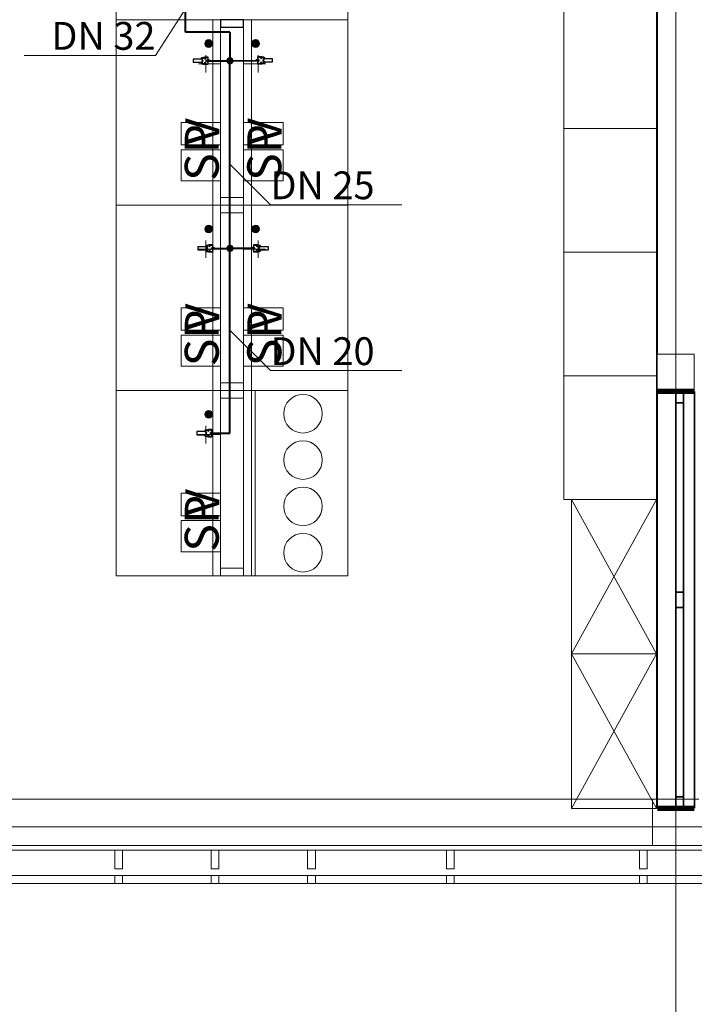
# Model space of a CAD drawing. Extents: x 23106 to 23553, y 42673 to 42900.
# Drawn here: x 23162 to 23166, y 42743 to 42750 of the extents above; entities that cross this region are included whole.
import ezdxf
from ezdxf.lldxf.tags import DXFTag

# ---------------------------------------------------------------- set-up
doc = ezdxf.new("R2010")
doc.units = 0
doc.header["$LTSCALE"] = 99.9
doc.header["$MEASUREMENT"] = 0
doc.linetypes.add('DASHDOT', pattern=[1, 0.5, -0.25, 0, -0.25])
doc.layers.get('0').update_dxf_attribs({"linetype": 'CONTINUOUS', "lineweight": 20})
for name, color, linetype, lineweight in [('0_KS_urządzenia', 12, 'CONTINUOUS', 25), ('_e linie', 7, 'CONTINUOUS', 13), ('aa-opisy-ukryte', 7, 'CONTINUOUS', 13), ('IS_Odbiorniki', 5, 'SOLID', 25), ('IS_Zimna_woda', 5, 'SOLID', 50), ('Kanaliza.media', 150, 'CONTINUOUS', 60), ('MEDIA', 252, 'CONTINUOUS', 13), ('osie', 7, 'DASHDOT', 13), ('PODCIAGI.KON', 252, 'CONTINUOUS', 13), ('SŁUPY.KON', 252, 'CONTINUOUS', 13), ('wyposazenie', 252, 'CONTINUOUS', 13), ('ściany nośne', 252, 'CONTINUOUS', 13), ('ściany zewn', 252, 'CONTINUOUS', 13)]:
    doc.layers.add(name, color=color, linetype=linetype, lineweight=lineweight)
doc.layers.add('IS_Opisy_działek_SAN', color=18, linetype='SOLID')
doc.styles.add('GENERATED_STYLE_9', font='ARIAL.TTF')
doc.styles.get("Standard").update_dxf_attribs({"font": 'ARIAL.TTF'})
tags = doc.linetypes.add('SOLID', pattern=[10, 10, 0]).pattern_tags.tags
tags[6:7] = [DXFTag(74, 4), DXFTag(75, 0), DXFTag(340, '0'), DXFTag(46, 0.0), DXFTag(50, 0.0), DXFTag(44, 0.0), DXFTag(45, 0.0)]
tags[4:5] = [DXFTag(74, 4), DXFTag(75, 0), DXFTag(340, '0'), DXFTag(46, 0.0), DXFTag(50, 0.0), DXFTag(44, 0.0), DXFTag(45, 0.0)]

# ---------------------------------------------------------------- blocks, each defined once
blk = doc.blocks.new('O M dwuskrzydłowe_4', base_point=(76552856.9, 22969465.5))
at = {"color": 0, "linetype": 'Continuous'}
for points, const_width in [([(76551506.9, 22969585.5), (76551506.9, 22969345.5)], 35), ([(76551506.9, 22969585.5), (76554206.9, 22969585.5)], 10), ([(76554206.9, 22969585.5), (76554206.9, 22969345.5)], 35), ([(76551581.9, 22969465.5), (76551506.9, 22969465.5)], 10), ([(76552806.9, 22969465.5), (76551581.9, 22969465.5)], 10), ([(76551581.9, 22969415.5), (76551581.9, 22969465.5)], 10), ([(76552856.9, 22969465.5), (76552806.9, 22969465.5)], 10), ([(76552806.9, 22969465.5), (76552806.9, 22969415.5)], 10), ([(76552906.9, 22969465.5), (76552856.9, 22969465.5)], 10), ([(76554131.9, 22969465.5), (76552906.9, 22969465.5)], 10), ([(76552906.9, 22969415.5), (76552906.9, 22969465.5)], 10), ([(76554206.9, 22969465.5), (76554131.9, 22969465.5)], 10), ([(76554131.9, 22969465.5), (76554131.9, 22969415.5)], 10), ([(76551506.9, 22969415.5), (76551581.9, 22969415.5)], 10), ([(76551581.9, 22969415.5), (76552806.9, 22969415.5)], 10), ([(76551581.9, 22969415.5), (76552806.9, 22969415.5)], 10), ([(76552806.9, 22969415.5), (76552856.9, 22969415.5)], 10), ([(76552856.9, 22969415.5), (76552906.9, 22969415.5)], 10), ([(76552906.9, 22969415.5), (76554131.9, 22969415.5)], 10), ([(76552906.9, 22969415.5), (76554131.9, 22969415.5)], 10), ([(76554131.9, 22969415.5), (76554206.9, 22969415.5)], 10), ([(76554206.9, 22969345.5), (76551506.9, 22969345.5)], 10)]:
    blk.add_lwpolyline(points, dxfattribs=dict(at, const_width=const_width))

msp = doc.modelspace()

# ---------------------------------------------------------------- hatches: boundary and pattern name
at = {"layer": 'IS_Opisy_działek_SAN'}
h = msp.add_hatch(color=5, dxfattribs=at)
edge = h.paths.add_edge_path()
edge.add_arc((23162.9538, 42748.298), 0.024, 0, 360)
at = {"layer": 'IS_Zimna_woda'}
h = msp.add_hatch(color=256, dxfattribs=at)
edge = h.paths.add_edge_path()
edge.add_arc((23162.9538, 42749.5122), 0.024, 0, 360)
at = {"layer": 'Kanaliza.media'}
for points in [[(23162.7902, 42749.6239, -1), (23162.8402, 42749.6239, -1)], [(23163.1445, 42749.6239, 1), (23163.0945, 42749.6239, 1)], [(23162.7902, 42748.4239, -1), (23162.8402, 42748.4239, -1)], [(23163.1445, 42748.4239, 1), (23163.0945, 42748.4239, 1)], [(23162.7902, 42747.2239, -1), (23162.8402, 42747.2239, -1)]]:
    msp.add_hatch(color=256, dxfattribs=at).paths.add_polyline_path(points, flags=0)

# ---------------------------------------------------------------- linework, layer by layer
at = {"layer": '0_KS_urządzenia'}
for p, q in [((23163.0423, 42749.778), (23162.8923, 42749.778)), ((23162.8923, 42749.778), (23162.8923, 42749.728)), ((23163.0423, 42749.728), (23162.8923, 42749.728)), ((23163.0423, 42749.728), (23163.0423, 42749.778))]:
    msp.add_line(p, q, dxfattribs=at)
at = {"layer": '_e linie'}
for p, q in [((23162.207, 42744.283), (23162.207, 42744.403)), ((23162.257, 42744.403), (23162.207, 42744.403)), ((23162.257, 42744.283), (23162.257, 42744.403)), ((23162.832, 42744.283), (23162.832, 42744.403)), ((23162.882, 42744.403), (23162.832, 42744.403)), ((23162.882, 42744.283), (23162.882, 42744.403)), ((23163.457, 42744.283), (23163.457, 42744.403)), ((23163.507, 42744.403), (23163.457, 42744.403)), ((23163.507, 42744.283), (23163.507, 42744.403)), ((23164.357, 42744.283), (23164.357, 42744.403)), ((23164.407, 42744.403), (23164.357, 42744.403)), ((23164.407, 42744.283), (23164.407, 42744.403)), ((23165.607, 42744.283), (23165.607, 42744.403)), ((23165.657, 42744.403), (23165.607, 42744.403)), ((23165.657, 42744.283), (23165.657, 42744.403)), ((23162.257, 42744.283), (23162.207, 42744.283)), ((23162.882, 42744.283), (23162.832, 42744.283)), ((23163.507, 42744.283), (23163.457, 42744.283)), ((23164.407, 42744.283), (23164.357, 42744.283)), ((23165.657, 42744.283), (23165.607, 42744.283)), ((23162.257, 42744.238), (23162.207, 42744.238)), ((23162.207, 42744.188), (23162.207, 42744.238)), ((23162.257, 42744.188), (23162.207, 42744.188)), ((23162.257, 42744.188), (23162.257, 42744.238)), ((23162.882, 42744.238), (23162.832, 42744.238)), ((23162.832, 42744.188), (23162.832, 42744.238)), ((23162.882, 42744.188), (23162.832, 42744.188)), ((23162.882, 42744.188), (23162.882, 42744.238)), ((23163.457, 42744.188), (23163.457, 42744.238)), ((23163.507, 42744.238), (23163.457, 42744.238)), ((23163.507, 42744.188), (23163.457, 42744.188)), ((23163.507, 42744.188), (23163.507, 42744.238)), ((23164.407, 42744.238), (23164.357, 42744.238)), ((23164.357, 42744.188), (23164.357, 42744.238)), ((23164.407, 42744.188), (23164.357, 42744.188)), ((23164.407, 42744.188), (23164.407, 42744.238)), ((23165.657, 42744.238), (23165.607, 42744.238)), ((23165.607, 42744.188), (23165.607, 42744.238)), ((23165.657, 42744.188), (23165.607, 42744.188)), ((23165.657, 42744.188), (23165.657, 42744.238))]:
    msp.add_line(p, q, dxfattribs=at)
at = {"layer": 'IS_Odbiorniki', "lineweight": 30, "ltscale": 0.01}
for p, q in [((23162.7155, 42749.5222), (23162.7155, 42749.5222)), ((23162.7755, 42749.5222), (23162.7155, 42749.5222)), ((23162.7155, 42749.5222), (23162.7155, 42749.5022)), ((23162.7155, 42749.5022), (23162.7755, 42749.5022)), ((23162.7755, 42749.5022), (23162.7755, 42749.5222)), ((23162.8105, 42749.5172), (23162.8105, 42749.5172)), ((23162.8105, 42749.5072), (23162.8105, 42749.5172)), ((23162.8105, 42749.5172), (23162.8205, 42749.5172)), ((23162.8205, 42749.5072), (23162.8105, 42749.5072)), ((23162.8205, 42749.5172), (23162.8205, 42749.5072)), ((23163.1251, 42749.5198), (23163.1351, 42749.5198)), ((23163.1251, 42749.5098), (23163.1251, 42749.5198)), ((23163.1351, 42749.5098), (23163.1251, 42749.5098)), ((23163.1351, 42749.5198), (23163.1351, 42749.5098)), ((23163.1351, 42749.5098), (23163.1351, 42749.5098)), ((23163.1701, 42749.5248), (23163.1701, 42749.5048)), ((23163.2301, 42749.5248), (23163.1701, 42749.5248)), ((23163.1701, 42749.5048), (23163.2301, 42749.5048)), ((23163.2301, 42749.5048), (23163.2301, 42749.5248)), ((23163.2301, 42749.5048), (23163.2301, 42749.5048)), ((23162.7467, 42748.308), (23162.7467, 42748.308)), ((23162.8067, 42748.308), (23162.7467, 42748.308)), ((23162.7467, 42748.308), (23162.7467, 42748.288)), ((23162.7467, 42748.288), (23162.8067, 42748.288)), ((23162.8067, 42748.288), (23162.8067, 42748.308)), ((23162.8417, 42748.303), (23162.8417, 42748.303)), ((23162.8417, 42748.293), (23162.8417, 42748.303)), ((23162.8417, 42748.303), (23162.8517, 42748.303)), ((23162.8517, 42748.293), (23162.8417, 42748.293)), ((23162.8517, 42748.303), (23162.8517, 42748.293)), ((23163.0975, 42748.303), (23163.1075, 42748.303)), ((23163.0975, 42748.293), (23163.0975, 42748.303)), ((23163.1075, 42748.293), (23163.0975, 42748.293)), ((23163.1075, 42748.303), (23163.1075, 42748.293)), ((23163.1075, 42748.293), (23163.1075, 42748.293)), ((23163.1425, 42748.308), (23163.1425, 42748.288)), ((23163.2025, 42748.308), (23163.1425, 42748.308)), ((23163.1425, 42748.288), (23163.2025, 42748.288)), ((23163.2025, 42748.288), (23163.2025, 42748.308)), ((23163.2025, 42748.288), (23163.2025, 42748.288)), ((23162.7389, 42747.112), (23162.7389, 42747.112)), ((23162.7989, 42747.112), (23162.7389, 42747.112)), ((23162.7389, 42747.112), (23162.7389, 42747.092)), ((23162.7989, 42747.092), (23162.7989, 42747.112)), ((23162.7389, 42747.092), (23162.7989, 42747.092)), ((23162.8339, 42747.107), (23162.8339, 42747.107)), ((23162.8339, 42747.097), (23162.8339, 42747.107)), ((23162.8339, 42747.107), (23162.8439, 42747.107)), ((23162.8439, 42747.097), (23162.8339, 42747.097)), ((23162.8439, 42747.107), (23162.8439, 42747.097))]:
    msp.add_line(p, q, dxfattribs=at)
for points, knots in [([(23162.7805, 42749.5122), (23162.7785, 42749.5134), (23162.775, 42749.5158), (23162.7711, 42749.5201), (23162.769, 42749.5242), (23162.7685, 42749.5279), (23162.7694, 42749.5311), (23162.7716, 42749.5333), (23162.7748, 42749.5342), (23162.7785, 42749.5337), (23162.7826, 42749.5316), (23162.7869, 42749.5277), (23162.7893, 42749.5242), (23162.7905, 42749.5222)], [0, 0, 0, 0, 0.00709916, 0.01271892, 0.01716772, 0.02075861, 0.02381896, 0.02669839, 0.02975874, 0.03334964, 0.03779843, 0.0434182, 0.05051736, 0.05051736, 0.05051736, 0.05051736]), ([(23162.7755, 42749.5172), (23162.7755, 42749.5181), (23162.7756, 42749.5199), (23162.776, 42749.5226), (23162.7767, 42749.5251), (23162.7777, 42749.5276), (23162.7791, 42749.5299), (23162.7808, 42749.532), (23162.7829, 42749.5338), (23162.7854, 42749.5352), (23162.7884, 42749.5363), (23162.7918, 42749.537), (23162.7943, 42749.5372), (23162.7955, 42749.5372)], [0, 0, 0, 0, 0.00272276, 0.00542692, 0.00810227, 0.0107504, 0.01338798, 0.01604973, 0.0187895, 0.0216785, 0.02480019, 0.02824368, 0.03209791, 0.03209791, 0.03209791, 0.03209791]), ([(23162.7905, 42749.5222), (23162.7913, 42749.5242), (23162.7931, 42749.5277), (23162.7967, 42749.5316), (23162.8005, 42749.5338), (23162.8042, 42749.5342), (23162.8074, 42749.5333), (23162.8099, 42749.5311), (23162.8114, 42749.528), (23162.8114, 42749.5242), (23162.8096, 42749.5201), (23162.8059, 42749.5158), (23162.8025, 42749.5134), (23162.8005, 42749.5122)], [0, 0, 0, 0, 0.00650021, 0.01161889, 0.01576659, 0.01931268, 0.02254526, 0.0256729, 0.02888959, 0.03245872, 0.03674491, 0.0421744, 0.04918275, 0.04918275, 0.04918275, 0.04918275]), ([(23162.7955, 42749.5372), (23162.7964, 42749.5372), (23162.7981, 42749.5372), (23162.8004, 42749.5372), (23162.8025, 42749.5372), (23162.8044, 42749.5372), (23162.806, 42749.5372), (23162.8074, 42749.5372), (23162.8085, 42749.5372), (23162.8093, 42749.5372), (23162.81, 42749.5372), (23162.8103, 42749.5372), (23162.8105, 42749.5372), (23162.8105, 42749.5372)], [0, 0, 0, 0, 0.00260331, 0.00495868, 0.00706612, 0.00892562, 0.01053719, 0.01190083, 0.01301653, 0.0138843, 0.01450413, 0.01487603, 0.015, 0.015, 0.015, 0.015]), ([(23162.8105, 42749.5372), (23162.8105, 42749.5344), (23162.8105, 42749.5296), (23162.8105, 42749.5234), (23162.8105, 42749.519), (23162.8105, 42749.5158), (23162.8105, 42749.5133), (23162.8105, 42749.511), (23162.8105, 42749.5086), (23162.8105, 42749.5053), (23162.8105, 42749.5009), (23162.8105, 42749.4947), (23162.8105, 42749.4899), (23162.8105, 42749.4872)], [0, 0, 0, 0, 0.00826446, 0.01429752, 0.01859504, 0.02165289, 0.02396694, 0.02603306, 0.02834711, 0.03140496, 0.03570248, 0.04173554, 0.05, 0.05, 0.05, 0.05]), ([(23163.1451, 42749.5148), (23163.1431, 42749.516), (23163.1396, 42749.5184), (23163.136, 42749.5227), (23163.1342, 42749.5269), (23163.1342, 42749.5307), (23163.1356, 42749.5338), (23163.1382, 42749.5359), (23163.1414, 42749.5369), (23163.1451, 42749.5364), (23163.1489, 42749.5343), (23163.1525, 42749.5303), (23163.1543, 42749.5268), (23163.1551, 42749.5248)], [0, 0, 0, 0, 0.00700835, 0.01243784, 0.01672402, 0.02029316, 0.02350985, 0.02663749, 0.02987007, 0.03341616, 0.03756386, 0.04268254, 0.04918275, 0.04918275, 0.04918275, 0.04918275]), ([(23163.1351, 42749.5398), (23163.1351, 42749.5398), (23163.1353, 42749.5398), (23163.1356, 42749.5398), (23163.1363, 42749.5398), (23163.1371, 42749.5398), (23163.1382, 42749.5398), (23163.1396, 42749.5398), (23163.1412, 42749.5398), (23163.1431, 42749.5398), (23163.1452, 42749.5398), (23163.1475, 42749.5398), (23163.1492, 42749.5398), (23163.1501, 42749.5398)], [0, 0, 0, 0, 0.00012397, 0.00049587, 0.0011157, 0.00198347, 0.00309917, 0.00446281, 0.00607438, 0.00793388, 0.01004132, 0.01239669, 0.015, 0.015, 0.015, 0.015]), ([(23163.1351, 42749.4898), (23163.1351, 42749.4926), (23163.1351, 42749.4973), (23163.1351, 42749.5035), (23163.1351, 42749.508), (23163.1351, 42749.5112), (23163.1351, 42749.5137), (23163.1351, 42749.5159), (23163.1351, 42749.5184), (23163.1351, 42749.5216), (23163.1351, 42749.5261), (23163.1351, 42749.5323), (23163.1351, 42749.537), (23163.1351, 42749.5398)], [0, 0, 0, 0, 0.00826446, 0.01429752, 0.01859504, 0.02165289, 0.02396694, 0.02603306, 0.02834711, 0.03140496, 0.03570248, 0.04173554, 0.05, 0.05, 0.05, 0.05]), ([(23163.1501, 42749.5398), (23163.1513, 42749.5398), (23163.1538, 42749.5397), (23163.1572, 42749.5394), (23163.1601, 42749.5387), (23163.1627, 42749.5377), (23163.1648, 42749.5363), (23163.1666, 42749.5346), (23163.1679, 42749.5324), (23163.1689, 42749.5299), (23163.1696, 42749.5269), (23163.17, 42749.5235), (23163.1701, 42749.5211), (23163.1701, 42749.5198)], [0, 0, 0, 0, 0.00384885, 0.00724568, 0.01024891, 0.01293879, 0.01542296, 0.01783488, 0.02031905, 0.02300893, 0.02601217, 0.02940899, 0.03325784, 0.03325784, 0.03325784, 0.03325784]), ([(23163.1551, 42749.5248), (23163.1563, 42749.5268), (23163.1587, 42749.5303), (23163.163, 42749.5342), (23163.1671, 42749.5364), (23163.1708, 42749.5369), (23163.174, 42749.5359), (23163.1762, 42749.5337), (23163.1771, 42749.5306), (23163.1766, 42749.5268), (23163.1745, 42749.5227), (23163.1706, 42749.5185), (23163.1671, 42749.516), (23163.1651, 42749.5148)], [0, 0, 0, 0, 0.00709916, 0.01271892, 0.01716772, 0.02075861, 0.02381896, 0.02669839, 0.02975874, 0.03334964, 0.03779843, 0.0434182, 0.05051736, 0.05051736, 0.05051736, 0.05051736]), ([(23162.7905, 42749.5022), (23162.7893, 42749.5001), (23162.7869, 42749.4966), (23162.7826, 42749.4927), (23162.7785, 42749.4906), (23162.7748, 42749.4901), (23162.7716, 42749.491), (23162.7694, 42749.4932), (23162.7685, 42749.4964), (23162.769, 42749.5001), (23162.7711, 42749.5042), (23162.775, 42749.5085), (23162.7785, 42749.5109), (23162.7805, 42749.5122)], [0, 0, 0, 0, 0.00709916, 0.01271892, 0.01716772, 0.02075861, 0.02381896, 0.02669839, 0.02975874, 0.03334964, 0.03779843, 0.0434182, 0.05051736, 0.05051736, 0.05051736, 0.05051736]), ([(23162.7755, 42749.5072), (23162.7755, 42749.5093), (23162.7755, 42749.5127), (23162.7755, 42749.5154), (23162.7755, 42749.5176), (23162.7755, 42749.515), (23162.7755, 42749.5136), (23162.7755, 42749.5107), (23162.7755, 42749.5093), (23162.7755, 42749.5067), (23162.7755, 42749.5089), (23162.7755, 42749.5116), (23162.7755, 42749.5151), (23162.7755, 42749.5172)], [0, 0, 0, 0, 0.00631856, 0.00939144, 0.00993989, 0.01119459, 0.01353118, 0.0162284, 0.01856499, 0.01981968, 0.02036814, 0.02344102, 0.02975958, 0.02975958, 0.02975958, 0.02975958]), ([(23162.7955, 42749.4872), (23162.7943, 42749.4872), (23162.7918, 42749.4872), (23162.7884, 42749.4876), (23162.7855, 42749.4883), (23162.7829, 42749.4893), (23162.7808, 42749.4906), (23162.779, 42749.4924), (23162.7777, 42749.4945), (23162.7767, 42749.4971), (23162.776, 42749.5001), (23162.7756, 42749.5035), (23162.7755, 42749.5059), (23162.7755, 42749.5072)], [0, 0, 0, 0, 0.00384885, 0.00724568, 0.01024891, 0.01293879, 0.01542296, 0.01783488, 0.02031905, 0.02300893, 0.02601217, 0.02940899, 0.03325784, 0.03325784, 0.03325784, 0.03325784]), ([(23162.8005, 42749.5122), (23162.8025, 42749.511), (23162.8059, 42749.5085), (23162.8096, 42749.5042), (23162.8114, 42749.5001), (23162.8114, 42749.4963), (23162.8099, 42749.4932), (23162.8074, 42749.491), (23162.8042, 42749.4901), (23162.8005, 42749.4906), (23162.7967, 42749.4927), (23162.7931, 42749.4967), (23162.7913, 42749.5001), (23162.7905, 42749.5022)], [0, 0, 0, 0, 0.00700835, 0.01243784, 0.01672402, 0.02029316, 0.02350985, 0.02663749, 0.02987007, 0.03341616, 0.03756386, 0.04268254, 0.04918275, 0.04918275, 0.04918275, 0.04918275]), ([(23162.8105, 42749.4872), (23162.8105, 42749.4872), (23162.8103, 42749.4872), (23162.81, 42749.4872), (23162.8093, 42749.4872), (23162.8085, 42749.4872), (23162.8074, 42749.4872), (23162.806, 42749.4872), (23162.8044, 42749.4872), (23162.8025, 42749.4872), (23162.8004, 42749.4872), (23162.7981, 42749.4872), (23162.7964, 42749.4872), (23162.7955, 42749.4872)], [0, 0, 0, 0, 0.00012397, 0.00049587, 0.0011157, 0.00198347, 0.00309917, 0.00446281, 0.00607438, 0.00793388, 0.01004132, 0.01239669, 0.015, 0.015, 0.015, 0.015]), ([(23163.1551, 42749.5048), (23163.1543, 42749.5028), (23163.1525, 42749.4993), (23163.1489, 42749.4953), (23163.1451, 42749.4932), (23163.1414, 42749.4927), (23163.1382, 42749.4937), (23163.1356, 42749.4958), (23163.1342, 42749.4989), (23163.1342, 42749.5027), (23163.136, 42749.5069), (23163.1396, 42749.5112), (23163.1431, 42749.5136), (23163.1451, 42749.5148)], [0, 0, 0, 0, 0.00650021, 0.01161889, 0.01576659, 0.01931268, 0.02254526, 0.0256729, 0.02888959, 0.03245872, 0.03674491, 0.0421744, 0.04918275, 0.04918275, 0.04918275, 0.04918275]), ([(23163.1501, 42749.4898), (23163.1492, 42749.4898), (23163.1475, 42749.4898), (23163.1452, 42749.4898), (23163.1431, 42749.4898), (23163.1412, 42749.4898), (23163.1396, 42749.4898), (23163.1382, 42749.4898), (23163.1371, 42749.4898), (23163.1363, 42749.4898), (23163.1356, 42749.4898), (23163.1353, 42749.4898), (23163.1351, 42749.4898), (23163.1351, 42749.4898)], [0, 0, 0, 0, 0.00260331, 0.00495868, 0.00706612, 0.00892562, 0.01053719, 0.01190083, 0.01301653, 0.0138843, 0.01450413, 0.01487603, 0.015, 0.015, 0.015, 0.015]), ([(23163.1701, 42749.5098), (23163.1701, 42749.5089), (23163.17, 42749.5071), (23163.1696, 42749.5044), (23163.1689, 42749.5018), (23163.1679, 42749.4993), (23163.1665, 42749.4971), (23163.1648, 42749.495), (23163.1627, 42749.4932), (23163.1602, 42749.4917), (23163.1572, 42749.4906), (23163.1538, 42749.4899), (23163.1513, 42749.4898), (23163.1501, 42749.4898)], [0, 0, 0, 0, 0.00272276, 0.00542692, 0.00810227, 0.0107504, 0.01338798, 0.01604973, 0.0187895, 0.0216785, 0.02480019, 0.02824368, 0.03209791, 0.03209791, 0.03209791, 0.03209791]), ([(23163.1651, 42749.5148), (23163.1671, 42749.5136), (23163.1706, 42749.5111), (23163.1745, 42749.5069), (23163.1766, 42749.5028), (23163.1771, 42749.499), (23163.1762, 42749.4959), (23163.174, 42749.4937), (23163.1708, 42749.4927), (23163.1671, 42749.4932), (23163.163, 42749.4954), (23163.1587, 42749.4993), (23163.1563, 42749.5028), (23163.1551, 42749.5048)], [0, 0, 0, 0, 0.00709916, 0.01271892, 0.01716772, 0.02075861, 0.02381896, 0.02669839, 0.02975874, 0.03334964, 0.03779843, 0.0434182, 0.05051736, 0.05051736, 0.05051736, 0.05051736]), ([(23163.1701, 42749.5198), (23163.1701, 42749.5177), (23163.1701, 42749.5143), (23163.1701, 42749.5116), (23163.1701, 42749.5094), (23163.1701, 42749.512), (23163.1701, 42749.5133), (23163.1701, 42749.5163), (23163.1701, 42749.5176), (23163.1701, 42749.5202), (23163.1701, 42749.518), (23163.1701, 42749.5153), (23163.1701, 42749.5119), (23163.1701, 42749.5098)], [0, 0, 0, 0, 0.00631856, 0.00939144, 0.00993989, 0.01119459, 0.01353118, 0.0162284, 0.01856499, 0.01981968, 0.02036814, 0.02344102, 0.02975958, 0.02975958, 0.02975958, 0.02975958]), ([(23162.8117, 42748.298), (23162.8097, 42748.2992), (23162.8062, 42748.3016), (23162.8023, 42748.3059), (23162.8002, 42748.31), (23162.7997, 42748.3137), (23162.8006, 42748.3169), (23162.8028, 42748.3191), (23162.806, 42748.32), (23162.8097, 42748.3195), (23162.8138, 42748.3174), (23162.8181, 42748.3135), (23162.8205, 42748.31), (23162.8217, 42748.308)], [0, 0, 0, 0, 0.00709916, 0.01271892, 0.01716772, 0.02075861, 0.02381896, 0.02669839, 0.02975874, 0.03334964, 0.03779843, 0.0434182, 0.05051736, 0.05051736, 0.05051736, 0.05051736]), ([(23162.8067, 42748.303), (23162.8067, 42748.3039), (23162.8068, 42748.3057), (23162.8072, 42748.3084), (23162.8079, 42748.3109), (23162.8089, 42748.3134), (23162.8103, 42748.3157), (23162.812, 42748.3178), (23162.8141, 42748.3196), (23162.8166, 42748.321), (23162.8196, 42748.3221), (23162.823, 42748.3228), (23162.8255, 42748.323), (23162.8267, 42748.323)], [0, 0, 0, 0, 0.00272276, 0.00542692, 0.00810227, 0.0107504, 0.01338798, 0.01604973, 0.0187895, 0.0216785, 0.02480019, 0.02824368, 0.03209791, 0.03209791, 0.03209791, 0.03209791]), ([(23162.8217, 42748.308), (23162.8225, 42748.31), (23162.8243, 42748.3135), (23162.8279, 42748.3174), (23162.8317, 42748.3196), (23162.8354, 42748.32), (23162.8386, 42748.3191), (23162.8411, 42748.3169), (23162.8426, 42748.3138), (23162.8426, 42748.31), (23162.8408, 42748.3059), (23162.8371, 42748.3016), (23162.8337, 42748.2992), (23162.8317, 42748.298)], [0, 0, 0, 0, 0.00650021, 0.01161889, 0.01576659, 0.01931268, 0.02254526, 0.0256729, 0.02888959, 0.03245872, 0.03674491, 0.0421744, 0.04918275, 0.04918275, 0.04918275, 0.04918275]), ([(23162.8267, 42748.323), (23162.8276, 42748.323), (23162.8293, 42748.323), (23162.8316, 42748.323), (23162.8337, 42748.323), (23162.8356, 42748.323), (23162.8372, 42748.323), (23162.8386, 42748.323), (23162.8397, 42748.323), (23162.8405, 42748.323), (23162.8412, 42748.323), (23162.8415, 42748.323), (23162.8417, 42748.323), (23162.8417, 42748.323)], [0, 0, 0, 0, 0.00260331, 0.00495868, 0.00706612, 0.00892562, 0.01053719, 0.01190083, 0.01301653, 0.0138843, 0.01450413, 0.01487603, 0.015, 0.015, 0.015, 0.015]), ([(23162.8417, 42748.323), (23162.8417, 42748.3202), (23162.8417, 42748.3154), (23162.8417, 42748.3092), (23162.8417, 42748.3048), (23162.8417, 42748.3016), (23162.8417, 42748.2991), (23162.8417, 42748.2968), (23162.8417, 42748.2944), (23162.8417, 42748.2911), (23162.8417, 42748.2867), (23162.8417, 42748.2805), (23162.8417, 42748.2757), (23162.8417, 42748.273)], [0, 0, 0, 0, 0.00826446, 0.01429752, 0.01859504, 0.02165289, 0.02396694, 0.02603306, 0.02834711, 0.03140496, 0.03570248, 0.04173554, 0.05, 0.05, 0.05, 0.05]), ([(23163.1175, 42748.298), (23163.1155, 42748.2992), (23163.1121, 42748.3016), (23163.1084, 42748.3059), (23163.1067, 42748.31), (23163.1067, 42748.3138), (23163.1081, 42748.3169), (23163.1106, 42748.3191), (23163.1139, 42748.32), (23163.1176, 42748.3196), (23163.1214, 42748.3174), (23163.125, 42748.3135), (23163.1267, 42748.31), (23163.1275, 42748.308)], [0, 0, 0, 0, 0.00700835, 0.01243784, 0.01672402, 0.02029316, 0.02350985, 0.02663749, 0.02987007, 0.03341616, 0.03756386, 0.04268254, 0.04918275, 0.04918275, 0.04918275, 0.04918275]), ([(23163.1075, 42748.323), (23163.1076, 42748.323), (23163.1077, 42748.323), (23163.1081, 42748.323), (23163.1087, 42748.323), (23163.1096, 42748.323), (23163.1107, 42748.323), (23163.1121, 42748.323), (23163.1137, 42748.323), (23163.1156, 42748.323), (23163.1177, 42748.323), (23163.12, 42748.323), (23163.1217, 42748.323), (23163.1225, 42748.323)], [0, 0, 0, 0, 0.00012397, 0.00049587, 0.0011157, 0.00198347, 0.00309917, 0.00446281, 0.00607438, 0.00793388, 0.01004132, 0.01239669, 0.015, 0.015, 0.015, 0.015]), ([(23163.1075, 42748.273), (23163.1075, 42748.2757), (23163.1075, 42748.2805), (23163.1075, 42748.2867), (23163.1075, 42748.2911), (23163.1075, 42748.2944), (23163.1075, 42748.2968), (23163.1075, 42748.2991), (23163.1075, 42748.3016), (23163.1075, 42748.3048), (23163.1075, 42748.3092), (23163.1075, 42748.3154), (23163.1075, 42748.3202), (23163.1075, 42748.323)], [0, 0, 0, 0, 0.00826446, 0.01429752, 0.01859504, 0.02165289, 0.02396694, 0.02603306, 0.02834711, 0.03140496, 0.03570248, 0.04173554, 0.05, 0.05, 0.05, 0.05]), ([(23163.1225, 42748.323), (23163.1238, 42748.323), (23163.1262, 42748.3229), (23163.1296, 42748.3225), (23163.1326, 42748.3218), (23163.1351, 42748.3208), (23163.1373, 42748.3195), (23163.1391, 42748.3177), (23163.1404, 42748.3156), (23163.1414, 42748.313), (23163.1421, 42748.3101), (23163.1425, 42748.3067), (23163.1425, 42748.3042), (23163.1425, 42748.303)], [0, 0, 0, 0, 0.00384885, 0.00724568, 0.01024891, 0.01293879, 0.01542296, 0.01783488, 0.02031905, 0.02300893, 0.02601217, 0.02940899, 0.03325784, 0.03325784, 0.03325784, 0.03325784]), ([(23163.1275, 42748.308), (23163.1288, 42748.31), (23163.1312, 42748.3135), (23163.1355, 42748.3174), (23163.1396, 42748.3195), (23163.1433, 42748.32), (23163.1465, 42748.3191), (23163.1487, 42748.3169), (23163.1496, 42748.3137), (23163.1491, 42748.31), (23163.147, 42748.3059), (23163.1431, 42748.3016), (23163.1396, 42748.2992), (23163.1375, 42748.298)], [0, 0, 0, 0, 0.00709916, 0.01271892, 0.01716772, 0.02075861, 0.02381896, 0.02669839, 0.02975874, 0.03334964, 0.03779843, 0.0434182, 0.05051736, 0.05051736, 0.05051736, 0.05051736]), ([(23162.8217, 42748.288), (23162.8205, 42748.2859), (23162.8181, 42748.2824), (23162.8138, 42748.2785), (23162.8097, 42748.2764), (23162.806, 42748.2759), (23162.8028, 42748.2768), (23162.8006, 42748.279), (23162.7997, 42748.2822), (23162.8002, 42748.2859), (23162.8023, 42748.29), (23162.8062, 42748.2943), (23162.8097, 42748.2967), (23162.8117, 42748.298)], [0, 0, 0, 0, 0.00709916, 0.01271892, 0.01716772, 0.02075861, 0.02381896, 0.02669839, 0.02975874, 0.03334964, 0.03779843, 0.0434182, 0.05051736, 0.05051736, 0.05051736, 0.05051736]), ([(23162.8067, 42748.293), (23162.8067, 42748.2951), (23162.8067, 42748.2985), (23162.8067, 42748.3012), (23162.8067, 42748.3034), (23162.8067, 42748.3008), (23162.8067, 42748.2994), (23162.8067, 42748.2965), (23162.8067, 42748.2951), (23162.8067, 42748.2925), (23162.8067, 42748.2947), (23162.8067, 42748.2974), (23162.8067, 42748.3009), (23162.8067, 42748.303)], [0, 0, 0, 0, 0.00631856, 0.00939144, 0.00993989, 0.01119459, 0.01353118, 0.0162284, 0.01856499, 0.01981968, 0.02036814, 0.02344102, 0.02975958, 0.02975958, 0.02975958, 0.02975958]), ([(23162.8267, 42748.273), (23162.8255, 42748.273), (23162.823, 42748.273), (23162.8196, 42748.2734), (23162.8167, 42748.2741), (23162.8141, 42748.2751), (23162.812, 42748.2764), (23162.8102, 42748.2782), (23162.8089, 42748.2803), (23162.8079, 42748.2829), (23162.8072, 42748.2859), (23162.8068, 42748.2893), (23162.8067, 42748.2917), (23162.8067, 42748.293)], [0, 0, 0, 0, 0.00384885, 0.00724568, 0.01024891, 0.01293879, 0.01542296, 0.01783488, 0.02031905, 0.02300893, 0.02601217, 0.02940899, 0.03325784, 0.03325784, 0.03325784, 0.03325784]), ([(23162.8317, 42748.298), (23162.8337, 42748.2968), (23162.8371, 42748.2943), (23162.8408, 42748.29), (23162.8426, 42748.2859), (23162.8426, 42748.2821), (23162.8411, 42748.279), (23162.8386, 42748.2768), (23162.8354, 42748.2759), (23162.8317, 42748.2764), (23162.8279, 42748.2785), (23162.8243, 42748.2825), (23162.8225, 42748.2859), (23162.8217, 42748.288)], [0, 0, 0, 0, 0.00700835, 0.01243784, 0.01672402, 0.02029316, 0.02350985, 0.02663749, 0.02987007, 0.03341616, 0.03756386, 0.04268254, 0.04918275, 0.04918275, 0.04918275, 0.04918275]), ([(23162.8417, 42748.273), (23162.8417, 42748.273), (23162.8415, 42748.273), (23162.8412, 42748.273), (23162.8405, 42748.273), (23162.8397, 42748.273), (23162.8386, 42748.273), (23162.8372, 42748.273), (23162.8356, 42748.273), (23162.8337, 42748.273), (23162.8316, 42748.273), (23162.8293, 42748.273), (23162.8276, 42748.273), (23162.8267, 42748.273)], [0, 0, 0, 0, 0.00012397, 0.00049587, 0.0011157, 0.00198347, 0.00309917, 0.00446281, 0.00607438, 0.00793388, 0.01004132, 0.01239669, 0.015, 0.015, 0.015, 0.015]), ([(23163.1275, 42748.288), (23163.1267, 42748.2859), (23163.125, 42748.2825), (23163.1214, 42748.2785), (23163.1176, 42748.2764), (23163.1139, 42748.2759), (23163.1106, 42748.2768), (23163.1081, 42748.279), (23163.1067, 42748.2821), (23163.1067, 42748.2859), (23163.1084, 42748.29), (23163.1121, 42748.2943), (23163.1155, 42748.2968), (23163.1175, 42748.298)], [0, 0, 0, 0, 0.00650021, 0.01161889, 0.01576659, 0.01931268, 0.02254526, 0.0256729, 0.02888959, 0.03245872, 0.03674491, 0.0421744, 0.04918275, 0.04918275, 0.04918275, 0.04918275]), ([(23163.1225, 42748.273), (23163.1217, 42748.273), (23163.12, 42748.273), (23163.1177, 42748.273), (23163.1156, 42748.273), (23163.1137, 42748.273), (23163.1121, 42748.273), (23163.1107, 42748.273), (23163.1096, 42748.273), (23163.1087, 42748.273), (23163.1081, 42748.273), (23163.1077, 42748.273), (23163.1076, 42748.273), (23163.1075, 42748.273)], [0, 0, 0, 0, 0.00260331, 0.00495868, 0.00706612, 0.00892562, 0.01053719, 0.01190083, 0.01301653, 0.0138843, 0.01450413, 0.01487603, 0.015, 0.015, 0.015, 0.015]), ([(23163.1425, 42748.293), (23163.1425, 42748.292), (23163.1425, 42748.2902), (23163.1421, 42748.2876), (23163.1414, 42748.285), (23163.1404, 42748.2825), (23163.139, 42748.2802), (23163.1373, 42748.2781), (23163.1352, 42748.2763), (23163.1326, 42748.2749), (23163.1297, 42748.2738), (23163.1263, 42748.2731), (23163.1238, 42748.273), (23163.1225, 42748.273)], [0, 0, 0, 0, 0.00272276, 0.00542692, 0.00810227, 0.0107504, 0.01338798, 0.01604973, 0.0187895, 0.0216785, 0.02480019, 0.02824368, 0.03209791, 0.03209791, 0.03209791, 0.03209791]), ([(23163.1375, 42748.298), (23163.1396, 42748.2967), (23163.1431, 42748.2943), (23163.147, 42748.29), (23163.1491, 42748.2859), (23163.1496, 42748.2822), (23163.1487, 42748.279), (23163.1465, 42748.2768), (23163.1433, 42748.2759), (23163.1396, 42748.2764), (23163.1355, 42748.2785), (23163.1312, 42748.2824), (23163.1288, 42748.2859), (23163.1275, 42748.288)], [0, 0, 0, 0, 0.00709916, 0.01271892, 0.01716772, 0.02075861, 0.02381896, 0.02669839, 0.02975874, 0.03334964, 0.03779843, 0.0434182, 0.05051736, 0.05051736, 0.05051736, 0.05051736]), ([(23163.1425, 42748.303), (23163.1425, 42748.3009), (23163.1425, 42748.2974), (23163.1425, 42748.2947), (23163.1425, 42748.2925), (23163.1425, 42748.2951), (23163.1425, 42748.2965), (23163.1425, 42748.2994), (23163.1425, 42748.3008), (23163.1425, 42748.3034), (23163.1425, 42748.3012), (23163.1425, 42748.2985), (23163.1425, 42748.2951), (23163.1425, 42748.293)], [0, 0, 0, 0, 0.00631856, 0.00939144, 0.00993989, 0.01119459, 0.01353118, 0.0162284, 0.01856499, 0.01981968, 0.02036814, 0.02344102, 0.02975958, 0.02975958, 0.02975958, 0.02975958]), ([(23162.8039, 42747.102), (23162.8019, 42747.1032), (23162.7984, 42747.1056), (23162.7945, 42747.1099), (23162.7924, 42747.114), (23162.7919, 42747.1177), (23162.7928, 42747.1209), (23162.795, 42747.1231), (23162.7982, 42747.124), (23162.8019, 42747.1235), (23162.806, 42747.1214), (23162.8103, 42747.1175), (23162.8127, 42747.114), (23162.8139, 42747.112)], [0, 0, 0, 0, 0.00709916, 0.01271892, 0.01716772, 0.02075861, 0.02381896, 0.02669839, 0.02975874, 0.03334964, 0.03779843, 0.0434182, 0.05051736, 0.05051736, 0.05051736, 0.05051736]), ([(23162.7989, 42747.107), (23162.7989, 42747.1079), (23162.799, 42747.1097), (23162.7994, 42747.1124), (23162.8001, 42747.1149), (23162.8011, 42747.1174), (23162.8025, 42747.1197), (23162.8042, 42747.1218), (23162.8063, 42747.1236), (23162.8088, 42747.125), (23162.8118, 42747.1261), (23162.8152, 42747.1268), (23162.8177, 42747.127), (23162.8189, 42747.127)], [0, 0, 0, 0, 0.00272276, 0.00542692, 0.00810227, 0.0107504, 0.01338798, 0.01604973, 0.0187895, 0.0216785, 0.02480019, 0.02824368, 0.03209791, 0.03209791, 0.03209791, 0.03209791]), ([(23162.8139, 42747.112), (23162.8147, 42747.114), (23162.8165, 42747.1175), (23162.8201, 42747.1214), (23162.8239, 42747.1236), (23162.8276, 42747.124), (23162.8308, 42747.1231), (23162.8333, 42747.1209), (23162.8348, 42747.1178), (23162.8348, 42747.114), (23162.833, 42747.1099), (23162.8293, 42747.1056), (23162.8259, 42747.1032), (23162.8239, 42747.102)], [0, 0, 0, 0, 0.00650021, 0.01161889, 0.01576659, 0.01931268, 0.02254526, 0.0256729, 0.02888959, 0.03245872, 0.03674491, 0.0421744, 0.04918275, 0.04918275, 0.04918275, 0.04918275]), ([(23162.8189, 42747.127), (23162.8198, 42747.127), (23162.8215, 42747.127), (23162.8238, 42747.127), (23162.8259, 42747.127), (23162.8278, 42747.127), (23162.8294, 42747.127), (23162.8308, 42747.127), (23162.8319, 42747.127), (23162.8327, 42747.127), (23162.8334, 42747.127), (23162.8337, 42747.127), (23162.8339, 42747.127), (23162.8339, 42747.127)], [0, 0, 0, 0, 0.00260331, 0.00495868, 0.00706612, 0.00892562, 0.01053719, 0.01190083, 0.01301653, 0.0138843, 0.01450413, 0.01487603, 0.015, 0.015, 0.015, 0.015]), ([(23162.8339, 42747.127), (23162.8339, 42747.1242), (23162.8339, 42747.1194), (23162.8339, 42747.1132), (23162.8339, 42747.1088), (23162.8339, 42747.1056), (23162.8339, 42747.1031), (23162.8339, 42747.1008), (23162.8339, 42747.0984), (23162.8339, 42747.0951), (23162.8339, 42747.0907), (23162.8339, 42747.0845), (23162.8339, 42747.0797), (23162.8339, 42747.077)], [0, 0, 0, 0, 0.00826446, 0.01429752, 0.01859504, 0.02165289, 0.02396694, 0.02603306, 0.02834711, 0.03140496, 0.03570248, 0.04173554, 0.05, 0.05, 0.05, 0.05]), ([(23162.8139, 42747.092), (23162.8127, 42747.0899), (23162.8103, 42747.0864), (23162.806, 42747.0825), (23162.8019, 42747.0804), (23162.7982, 42747.0799), (23162.795, 42747.0808), (23162.7928, 42747.083), (23162.7919, 42747.0862), (23162.7924, 42747.0899), (23162.7945, 42747.094), (23162.7984, 42747.0983), (23162.8019, 42747.1007), (23162.8039, 42747.102)], [0, 0, 0, 0, 0.00709916, 0.01271892, 0.01716772, 0.02075861, 0.02381896, 0.02669839, 0.02975874, 0.03334964, 0.03779843, 0.0434182, 0.05051736, 0.05051736, 0.05051736, 0.05051736]), ([(23162.7989, 42747.097), (23162.7989, 42747.0991), (23162.7989, 42747.1025), (23162.7989, 42747.1052), (23162.7989, 42747.1074), (23162.7989, 42747.1048), (23162.7989, 42747.1034), (23162.7989, 42747.1005), (23162.7989, 42747.0991), (23162.7989, 42747.0965), (23162.7989, 42747.0987), (23162.7989, 42747.1014), (23162.7989, 42747.1049), (23162.7989, 42747.107)], [0, 0, 0, 0, 0.00631856, 0.00939144, 0.00993989, 0.01119459, 0.01353118, 0.0162284, 0.01856499, 0.01981968, 0.02036814, 0.02344102, 0.02975958, 0.02975958, 0.02975958, 0.02975958]), ([(23162.8189, 42747.077), (23162.8177, 42747.077), (23162.8152, 42747.077), (23162.8118, 42747.0774), (23162.8089, 42747.0781), (23162.8063, 42747.0791), (23162.8042, 42747.0804), (23162.8024, 42747.0822), (23162.8011, 42747.0843), (23162.8001, 42747.0869), (23162.7994, 42747.0899), (23162.799, 42747.0933), (23162.7989, 42747.0957), (23162.7989, 42747.097)], [0, 0, 0, 0, 0.00384885, 0.00724568, 0.01024891, 0.01293879, 0.01542296, 0.01783488, 0.02031905, 0.02300893, 0.02601217, 0.02940899, 0.03325784, 0.03325784, 0.03325784, 0.03325784]), ([(23162.8239, 42747.102), (23162.8259, 42747.1008), (23162.8293, 42747.0983), (23162.833, 42747.094), (23162.8348, 42747.0899), (23162.8348, 42747.0861), (23162.8333, 42747.083), (23162.8308, 42747.0808), (23162.8276, 42747.0799), (23162.8239, 42747.0804), (23162.8201, 42747.0825), (23162.8165, 42747.0865), (23162.8147, 42747.0899), (23162.8139, 42747.092)], [0, 0, 0, 0, 0.00700835, 0.01243784, 0.01672402, 0.02029316, 0.02350985, 0.02663749, 0.02987007, 0.03341616, 0.03756386, 0.04268254, 0.04918275, 0.04918275, 0.04918275, 0.04918275]), ([(23162.8339, 42747.077), (23162.8339, 42747.077), (23162.8337, 42747.077), (23162.8334, 42747.077), (23162.8327, 42747.077), (23162.8319, 42747.077), (23162.8308, 42747.077), (23162.8294, 42747.077), (23162.8278, 42747.077), (23162.8259, 42747.077), (23162.8238, 42747.077), (23162.8215, 42747.077), (23162.8198, 42747.077), (23162.8189, 42747.077)], [0, 0, 0, 0, 0.00012397, 0.00049587, 0.0011157, 0.00198347, 0.00309917, 0.00446281, 0.00607438, 0.00793388, 0.01004132, 0.01239669, 0.015, 0.015, 0.015, 0.015])]:
    msp.add_open_spline(points, degree=3, knots=knots, dxfattribs=at)
at = {"layer": 'IS_Opisy_działek_SAN', "lineweight": 20, "ltscale": 0.01}
for p, q in [((23162.665, 42749.849), (23162.471, 42749.5472)), ((23162.471, 42749.5472), (23161.621, 42749.5472)), ((23162.9538, 42748.8425), (23163.2163, 42748.58)), ((23163.2163, 42748.58), (23164.0663, 42748.58)), ((23162.9538, 42747.7691), (23163.2163, 42747.5066)), ((23163.2163, 42747.5066), (23164.0663, 42747.5066))]:
    msp.add_line(p, q, dxfattribs=at)
at = {"layer": 'IS_Zimna_woda', "lineweight": 40, "ltscale": 0.01}
for p, q in [((23162.665, 42749.6968), (23162.665, 42750.0592)), ((23162.9538, 42749.6968), (23162.665, 42749.6968)), ((23162.9538, 42749.6968), (23162.9538, 42749.5122)), ((23162.8205, 42749.5122), (23162.9538, 42749.5122)), ((23162.9538, 42749.5122), (23163.1251, 42749.5148)), ((23162.9538, 42748.298), (23162.9538, 42749.5122)), ((23162.8517, 42748.298), (23162.9538, 42748.298)), ((23162.9538, 42747.102), (23162.9538, 42748.298)), ((23163.0975, 42748.298), (23162.9538, 42748.298)), ((23162.8439, 42747.102), (23162.9538, 42747.102))]:
    msp.add_line(p, q, dxfattribs=at)
at = {"layer": 'MEDIA'}
for p, q in [((23162.7972, 42749.5495), (23162.7972, 42749.4358)), ((23163.1375, 42749.5495), (23163.1375, 42749.4358)), ((23162.8923, 42749.4926), (23162.7497, 42749.4926)), ((23163.0423, 42749.4926), (23163.185, 42749.4926)), ((23162.6371, 42749.1127), (23162.8923, 42749.1127)), ((23162.6371, 42748.9678), (23162.6371, 42749.1127)), ((23162.8923, 42749.1127), (23162.8923, 42748.9678)), ((23163.0423, 42749.1127), (23163.2975, 42749.1127)), ((23163.0423, 42748.9678), (23163.0423, 42749.1127)), ((23163.2975, 42749.1127), (23163.2975, 42748.9678)), ((23162.8923, 42748.9678), (23162.6371, 42748.9678)), ((23163.2975, 42748.9678), (23163.0423, 42748.9678)), ((23162.6371, 42748.9363), (23162.8923, 42748.9363)), ((23162.6371, 42748.7348), (23162.6371, 42748.9363)), ((23162.8923, 42748.9363), (23162.8923, 42748.7348)), ((23163.0423, 42748.9363), (23163.2975, 42748.9363)), ((23163.0423, 42748.7348), (23163.0423, 42748.9363)), ((23163.2975, 42748.9363), (23163.2975, 42748.7348)), ((23162.8923, 42748.7348), (23162.6371, 42748.7348)), ((23163.2975, 42748.7348), (23163.0423, 42748.7348)), ((23162.7972, 42748.3495), (23162.7972, 42748.2358)), ((23163.1375, 42748.3495), (23163.1375, 42748.2358)), ((23162.8923, 42748.2926), (23162.7497, 42748.2926)), ((23163.0423, 42748.2926), (23163.185, 42748.2926)), ((23162.6371, 42747.9127), (23162.8923, 42747.9127)), ((23162.6371, 42747.7678), (23162.6371, 42747.9127)), ((23162.8923, 42747.9127), (23162.8923, 42747.7678)), ((23163.0423, 42747.9127), (23163.2975, 42747.9127)), ((23163.0423, 42747.7678), (23163.0423, 42747.9127)), ((23163.2975, 42747.9127), (23163.2975, 42747.7678)), ((23162.8923, 42747.7678), (23162.6371, 42747.7678)), ((23163.2975, 42747.7678), (23163.0423, 42747.7678)), ((23162.6371, 42747.7363), (23162.8923, 42747.7363)), ((23162.6371, 42747.5348), (23162.6371, 42747.7363)), ((23162.8923, 42747.7363), (23162.8923, 42747.5348)), ((23163.0423, 42747.7363), (23163.2975, 42747.7363)), ((23163.0423, 42747.5348), (23163.0423, 42747.7363)), ((23163.2975, 42747.7363), (23163.2975, 42747.5348)), ((23162.8923, 42747.5348), (23162.6371, 42747.5348)), ((23163.2975, 42747.5348), (23163.0423, 42747.5348)), ((23162.7972, 42747.1495), (23162.7972, 42747.0358)), ((23162.8923, 42747.0926), (23162.7497, 42747.0926)), ((23162.6371, 42746.7127), (23162.8923, 42746.7127)), ((23162.6371, 42746.5678), (23162.6371, 42746.7127)), ((23162.8923, 42746.7127), (23162.8923, 42746.5678)), ((23162.8923, 42746.5678), (23162.6371, 42746.5678)), ((23162.6371, 42746.5363), (23162.8923, 42746.5363)), ((23162.6371, 42746.3348), (23162.6371, 42746.5363)), ((23162.8923, 42746.5363), (23162.8923, 42746.3348)), ((23162.8923, 42746.3348), (23162.6371, 42746.3348))]:
    msp.add_line(p, q, dxfattribs=at)
for centre, start, end in [((23162.8152, 42749.6239), 0, 180), ((23162.8152, 42749.6239), 180, 0), ((23163.1195, 42749.6239), 0, 180), ((23163.1195, 42749.6239), 180, 0), ((23162.8152, 42748.4239), 0, 180), ((23163.1195, 42748.4239), 0, 180), ((23162.8152, 42748.4239), 180, 0), ((23163.1195, 42748.4239), 180, 0), ((23162.8152, 42747.2239), 0, 180), ((23162.8152, 42747.2239), 180, 0)]:
    msp.add_arc(centre, 0.025, start, end, dxfattribs=at)
at = {"layer": 'osie', "ltscale": 3}
for p, q in [((23165.8423, 42763.6417), (23165.8423, 42734.6973)), ((23109.9006, 42744.553), (23177.779, 42744.553))]:
    msp.add_line(p, q, dxfattribs=at)
at = {"layer": 'PODCIAGI.KON'}
for p, q in [((23165.9623, 42744.733), (23146.642, 42744.733)), ((23174.4623, 42744.433), (23146.642, 42744.433)), ((23174.7073, 42744.188), (23146.642, 42744.188))]:
    msp.add_line(p, q, dxfattribs=at)
at = {"layer": 'SŁUPY.KON'}
for p, q in [((23165.7212, 42747.613), (23165.7212, 42747.373)), ((23165.9612, 42747.613), (23165.7212, 42747.613)), ((23165.9612, 42747.373), (23165.9612, 42747.613)), ((23165.7212, 42747.373), (23165.9612, 42747.373)), ((23165.9912, 42744.733), (23165.6912, 42744.733)), ((23165.6912, 42744.733), (23165.6912, 42744.433)), ((23165.6912, 42744.433), (23165.9912, 42744.433))]:
    msp.add_line(p, q, dxfattribs=at)
at = {"layer": 'wyposazenie'}
for p, q in [((23162.2173, 42749.778), (23162.2173, 42750.178)), ((23163.7173, 42749.778), (23163.7173, 42750.178)), ((23165.1164, 42749.073), (23165.1164, 42749.873)), ((23165.7164, 42749.873), (23165.7164, 42749.073)), ((23162.2173, 42749.778), (23162.2173, 42748.578)), ((23162.2173, 42749.778), (23163.7173, 42749.778)), ((23162.8423, 42749.778), (23162.8423, 42748.578)), ((23162.8923, 42749.778), (23162.8923, 42749.728)), ((23163.0423, 42749.728), (23162.8923, 42749.728)), ((23162.8923, 42748.628), (23162.8923, 42749.728)), ((23163.0423, 42749.728), (23163.0423, 42749.778)), ((23163.0423, 42748.628), (23163.0423, 42749.728)), ((23163.0923, 42749.778), (23163.0923, 42748.578)), ((23163.7173, 42749.778), (23163.7173, 42748.578)), ((23165.7164, 42749.073), (23165.1164, 42749.073)), ((23165.1164, 42749.073), (23165.7164, 42749.073)), ((23165.1164, 42748.273), (23165.1164, 42749.073)), ((23165.7164, 42749.073), (23165.7164, 42748.273)), ((23162.2173, 42748.578), (23162.2173, 42747.378)), ((23162.2173, 42748.578), (23163.7173, 42748.578)), ((23162.2173, 42748.578), (23163.7173, 42748.578)), ((23162.8423, 42748.578), (23162.8423, 42747.378)), ((23163.0423, 42748.628), (23162.8923, 42748.628)), ((23162.8923, 42748.578), (23162.8923, 42748.628)), ((23163.0423, 42748.578), (23162.8923, 42748.578)), ((23162.8923, 42748.578), (23162.8923, 42748.528)), ((23163.0423, 42748.578), (23162.8923, 42748.578)), ((23163.0423, 42748.628), (23163.0423, 42748.578)), ((23163.0423, 42748.528), (23163.0423, 42748.578)), ((23163.0923, 42748.578), (23163.0923, 42747.378)), ((23163.7173, 42748.578), (23163.7173, 42747.378)), ((23163.0423, 42748.528), (23162.8923, 42748.528)), ((23162.8923, 42747.428), (23162.8923, 42748.528)), ((23163.0423, 42747.428), (23163.0423, 42748.528)), ((23165.1164, 42748.273), (23165.7164, 42748.273)), ((23165.1164, 42747.473), (23165.1164, 42748.273)), ((23165.7164, 42748.273), (23165.1164, 42748.273)), ((23165.7164, 42748.273), (23165.7164, 42747.473)), ((23163.0423, 42747.428), (23162.8923, 42747.428)), ((23162.8923, 42747.378), (23162.8923, 42747.428)), ((23163.0423, 42747.428), (23163.0423, 42747.378)), ((23165.7164, 42747.473), (23165.1164, 42747.473)), ((23165.1164, 42747.473), (23165.7164, 42747.473)), ((23165.1164, 42746.673), (23165.1164, 42747.473)), ((23165.7164, 42747.473), (23165.7164, 42746.673)), ((23162.2173, 42747.378), (23163.7173, 42747.378)), ((23162.2173, 42747.378), (23163.0923, 42747.378)), ((23162.2173, 42747.378), (23162.2173, 42746.178)), ((23162.8423, 42747.378), (23162.8423, 42746.178)), ((23163.0423, 42747.378), (23162.8923, 42747.378)), ((23163.0423, 42747.378), (23162.8923, 42747.378)), ((23162.8923, 42747.378), (23162.8923, 42747.328)), ((23163.0423, 42747.328), (23163.0423, 42747.378)), ((23163.0923, 42747.378), (23163.0923, 42746.178)), ((23163.7173, 42747.378), (23163.1173, 42747.378)), ((23163.1173, 42747.378), (23163.1173, 42746.178)), ((23163.7173, 42747.378), (23163.7173, 42746.178)), ((23163.0423, 42747.328), (23162.8923, 42747.328)), ((23162.8923, 42746.228), (23162.8923, 42747.328)), ((23163.0423, 42746.228), (23163.0423, 42747.328)), ((23165.7164, 42746.673), (23165.1164, 42746.673)), ((23165.7164, 42746.673), (23165.1664, 42746.673)), ((23165.1664, 42746.673), (23165.7164, 42745.673)), ((23165.7164, 42746.673), (23165.1664, 42745.673)), ((23165.1664, 42746.673), (23165.1664, 42745.673)), ((23165.7164, 42746.673), (23165.7164, 42745.673)), ((23163.0423, 42746.228), (23162.8923, 42746.228)), ((23162.8923, 42746.178), (23162.8923, 42746.228)), ((23163.0423, 42746.228), (23163.0423, 42746.178)), ((23162.2173, 42746.178), (23163.0923, 42746.178)), ((23162.8173, 42746.178), (23163.1173, 42746.178)), ((23163.0423, 42746.178), (23162.8923, 42746.178)), ((23163.7173, 42746.178), (23163.1173, 42746.178)), ((23165.7164, 42745.673), (23165.1664, 42745.673)), ((23165.1664, 42745.673), (23165.7164, 42745.673)), ((23165.1664, 42745.673), (23165.7164, 42744.673)), ((23165.7164, 42745.673), (23165.1664, 42744.673)), ((23165.1664, 42745.673), (23165.1664, 42744.673)), ((23165.7164, 42745.673), (23165.7164, 42744.673)), ((23165.1664, 42744.673), (23165.7164, 42744.673))]:
    msp.add_line(p, q, dxfattribs=at)
for centre, start, end in [((23163.4269, 42747.228), 0, 180), ((23163.4269, 42747.228), 180, 0), ((23163.4269, 42746.928), 0, 180), ((23163.4269, 42746.928), 180, 0), ((23163.4269, 42746.628), 0, 180), ((23163.4269, 42746.628), 180, 0), ((23163.4269, 42746.328), 0, 180), ((23163.4269, 42746.328), 180, 0)]:
    msp.add_arc(centre, 0.125, start, end, dxfattribs=at)
at = {"layer": 'ściany nośne'}
for p, q in [((23165.7223, 42752.933), (23165.7223, 42747.613)), ((23165.7223, 42747.373), (23165.7223, 42744.673)), ((23165.9623, 42747.373), (23165.7223, 42747.373))]:
    msp.add_line(p, q, dxfattribs=at)
at = {"layer": 'ściany zewn'}
for p, q in [((23168.707, 42744.403), (23145.292, 42744.403)), ((23145.292, 42744.238), (23168.707, 42744.238))]:
    msp.add_line(p, q, dxfattribs=at)

# ---------------------------------------------------------------- block references
at = {"layer": 'ściany nośne', "extrusion": (0, 0, -1), "xscale": 0.000999999996565748, "yscale": 0.001000000003841706, "zscale": -0.001, "rotation": 270}
msp.add_blockref('O M dwuskrzydłowe_4', (-23165.8423, 42746.023), dxfattribs=at)

# ---------------------------------------------------------------- texts
at = {"layer": 'aa-opisy-ukryte', "color": 5, "style": 'GENERATED_STYLE_9'}
for s, p in [('SP', (23162.8809, 42748.7348)), ('V', (23162.8842, 42748.9678)), ('SP', (23163.2861, 42748.7348)), ('V', (23163.2894, 42748.9678)), ('V', (23162.8842, 42747.7678)), ('V', (23163.2894, 42747.7678)), ('SP', (23162.8809, 42747.5348)), ('SP', (23163.2861, 42747.5348)), ('V', (23162.8842, 42746.5678)), ('SP', (23162.8809, 42746.3348))]:
    msp.add_text(s, height=0.22, rotation=90, dxfattribs=at).set_placement(p)
at = {"layer": 'IS_Opisy_działek_SAN', "ltscale": 0.01, "char_height": 0.18}
for s, insert, attachment_point in [('\\fArial|b0|i0;DN 32', (23162.471, 42749.5832), 9), ('\\fArial|b0|i0;DN 25', (23163.2163, 42748.616), 7), ('\\fArial|b0|i0;DN 20', (23163.2163, 42747.5426), 7)]:
    msp.add_mtext(s, dxfattribs=dict(at, insert=insert, attachment_point=attachment_point))

doc.saveas('drawing.dxf')
